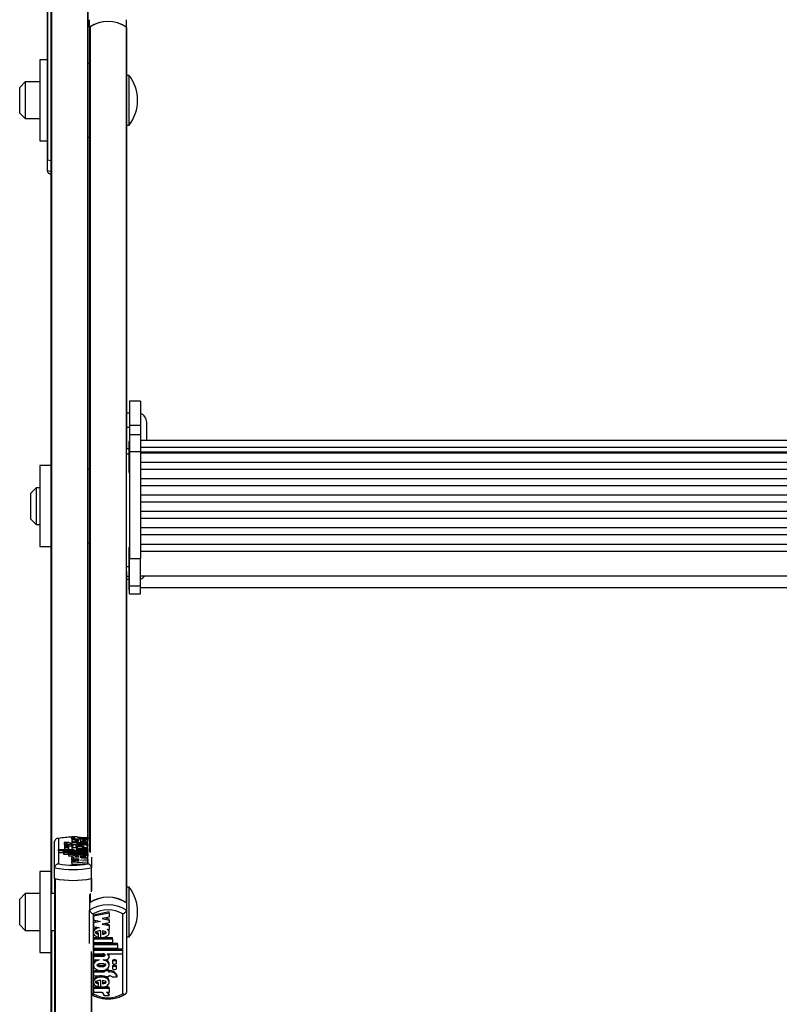
# Model space of a CAD drawing. Units: millimetres. Extents: x 5 to 415, y 4 to 290.
# Drawn here: x 37 to 51, y 85 to 103 of the extents above; entities that cross this region are included whole.
import ezdxf

# ---------------------------------------------------------------- set-up
doc = ezdxf.new("R2010")
doc.units = ezdxf.units.MM

msp = doc.modelspace()

# ---------------------------------------------------------------- linework, layer by layer
at = {"color": 7, "linetype": 'Continuous', "lineweight": 25}
for p, q in [((37.90185, 105.4191), (37.90185, 87.51483)), ((37.83519, 104.08087), (37.83519, 100.39568)), ((38.56852, 104.06576), (38.56852, 88.1128)), ((38.60185, 102.79678), (38.60185, 102.93034)), ((39.26852, 102.79678), (39.26852, 102.93034)), ((38.60185, 102.79678), (38.60185, 102.79026)), ((38.60185, 102.79026), (38.60185, 87.87315)), ((39.26195, 102.80129), (39.26195, 86.95256)), ((39.26852, 102.79026), (39.26852, 102.79678)), ((39.26852, 102.79026), (39.26852, 95.15204)), ((37.83519, 102.20608), (37.70185, 102.20608)), ((37.70185, 102.20608), (37.70185, 100.73941)), ((38.60185, 102.13941), (38.56852, 102.13941)), ((37.43519, 101.80608), (37.33519, 101.70608)), ((37.70185, 101.80608), (37.43519, 101.80608)), ((37.43519, 101.80608), (37.43519, 101.13941)), ((39.31519, 101.92274), (39.26852, 101.92274)), ((39.31519, 101.90675), (39.31519, 101.92274)), ((39.31519, 101.02274), (39.31519, 101.90675)), ((37.33519, 101.23941), (37.33519, 101.70608)), ((37.33519, 101.23941), (37.43519, 101.13941)), ((37.43519, 101.13941), (37.70185, 101.13941)), ((39.26852, 101.02274), (39.31519, 101.02274)), ((37.70185, 100.73941), (37.83519, 100.73941)), ((38.56852, 100.80608), (38.60185, 100.80608)), ((37.83519, 100.39568), (37.83519, 100.39361)), ((37.83519, 100.39361), (37.90185, 100.38117)), ((37.83519, 100.39361), (37.83519, 100.1993)), ((37.84176, 100.39217), (37.90185, 100.38117)), ((39.52185, 96.02732), (39.32185, 96.02732)), ((39.32185, 96.02732), (39.32185, 95.58962)), ((39.52185, 96.02732), (39.52185, 95.58962)), ((39.32185, 95.81178), (39.26852, 95.81178)), ((39.26852, 95.55293), (39.32185, 95.55293)), ((39.32185, 95.58962), (39.52185, 95.58962)), ((39.32185, 95.58962), (39.32185, 95.41463)), ((39.52185, 95.58962), (39.52185, 95.41463)), ((39.63519, 95.31484), (39.63519, 95.64511)), ((39.52185, 95.41463), (39.32185, 95.41463)), ((39.32185, 95.41454), (39.32185, 95.11611)), ((39.52185, 95.41454), (39.52185, 95.11611)), ((39.30852, 95.16093), (39.26852, 95.16093)), ((39.32185, 95.29357), (39.30852, 95.29357)), ((39.30852, 95.29357), (39.30852, 95.19923)), ((39.30852, 95.19923), (39.30852, 94.73357)), ((62.65519, 95.31484), (39.52185, 95.31484)), ((39.52185, 95.19474), (62.65519, 95.19474)), ((39.26852, 95.07578), (39.26852, 95.15204)), ((39.26852, 93.03411), (39.26852, 95.07578)), ((39.32185, 95.11611), (39.52185, 95.11611)), ((39.32185, 95.11611), (39.32185, 93.18102)), ((39.52185, 95.11611), (39.52185, 93.18102)), ((39.52185, 95.10966), (62.65519, 95.10966)), ((62.65519, 95.08717), (39.52185, 95.08717)), ((37.90185, 94.86045), (37.70185, 94.86045)), ((37.70185, 94.86045), (37.70185, 93.39379)), ((39.52185, 94.92137), (62.65519, 94.92137)), ((38.60185, 94.79379), (38.56852, 94.79379)), ((39.30852, 94.73357), (39.32185, 94.73357)), ((62.65519, 94.79112), (39.52185, 94.79112)), ((39.52185, 94.62532), (62.65519, 94.62532)), ((37.63519, 94.46045), (37.53519, 94.36045)), ((37.70185, 94.46045), (37.63519, 94.46045)), ((37.63519, 94.46045), (37.63519, 93.79379)), ((62.65519, 94.49508), (39.52185, 94.49508)), ((37.53519, 93.89379), (37.53519, 94.36045)), ((39.52185, 94.32928), (62.65519, 94.32928)), ((62.65519, 94.19903), (39.52185, 94.19903)), ((39.52185, 94.03323), (62.65519, 94.03323)), ((37.53519, 93.89379), (37.63519, 93.79379)), ((37.63519, 93.79379), (37.70185, 93.79379)), ((62.65519, 93.90299), (39.52185, 93.90299)), ((39.52185, 93.73719), (62.65519, 93.73719)), ((62.65519, 93.60694), (39.52185, 93.60694)), ((37.70185, 93.39379), (37.90185, 93.39379)), ((38.56852, 93.46045), (38.60185, 93.46045)), ((39.32185, 93.37816), (39.30852, 93.37816)), ((39.30852, 93.37816), (39.30852, 93.28382)), ((39.52185, 93.44114), (62.65519, 93.44114)), ((39.30852, 93.28382), (39.30852, 92.81816)), ((39.52185, 93.31054), (62.65519, 93.31054)), ((39.26852, 92.94891), (39.26852, 93.03411)), ((39.32185, 92.68231), (39.32185, 93.18102)), ((39.32185, 93.18102), (39.52185, 93.18102)), ((39.52185, 92.68231), (39.52185, 93.18102)), ((39.26852, 92.94891), (39.26852, 86.94804)), ((39.52185, 92.86483), (62.65519, 92.86483)), ((39.26852, 92.8062), (39.32185, 92.8062)), ((39.30852, 92.81816), (39.32185, 92.81816)), ((39.30852, 92.80295), (39.30852, 92.60933)), ((39.32185, 92.68231), (39.52185, 92.68231)), ((39.32185, 92.54033), (39.32185, 92.68231)), ((39.52185, 92.54033), (39.52185, 92.68231)), ((39.30852, 92.60933), (39.32185, 92.60933)), ((39.32185, 92.54033), (39.52185, 92.54033)), ((39.32185, 92.54027), (39.52185, 92.54027)), ((39.52185, 92.656), (62.65519, 92.656)), ((37.96852, 87.5807), (37.96852, 88.05494)), ((38.03519, 88.11258), (38.03519, 87.6526)), ((38.22971, 88.04073), (38.13915, 88.04073)), ((38.13915, 88.04073), (38.13915, 88.00835)), ((38.29341, 88.03434), (38.27541, 88.03434)), ((38.28118, 88.14917), (38.37117, 88.14917)), ((38.28118, 88.14917), (38.28118, 88.11679)), ((38.28118, 88.11679), (38.28141, 88.11509)), ((38.28141, 88.1298), (38.3322, 88.1298)), ((38.28141, 88.1071), (38.28141, 88.1298)), ((38.28141, 88.1071), (38.28141, 88.07472)), ((38.28141, 88.1071), (38.5672, 88.1071)), ((38.28141, 88.07533), (38.28141, 88.03485)), ((38.29341, 88.03434), (38.29341, 88.04073)), ((38.29341, 88.04073), (38.36541, 88.04073)), ((38.36541, 88.03434), (38.36541, 88.04073)), ((38.5672, 88.03434), (38.36541, 88.03434)), ((38.43844, 88.1298), (38.3986, 88.13253)), ((38.4024, 88.0618), (38.4024, 88.08076)), ((38.41135, 88.1298), (38.5672, 88.1298)), ((38.43116, 88.10037), (38.43116, 88.06132)), ((38.47533, 88.09844), (38.47533, 88.08024)), ((38.47533, 88.08024), (38.47533, 88.06292)), ((38.5672, 88.1071), (38.5672, 88.1298)), ((38.5672, 88.1071), (38.5672, 88.07472)), ((38.5672, 88.03485), (38.5672, 88.07533)), ((38.5672, 88.0116), (38.5672, 88.03434)), ((38.56852, 87.6526), (38.56852, 88.11258)), ((38.03981, 87.88656), (38.03981, 87.90787)), ((38.31998, 87.90787), (38.03981, 87.90787)), ((38.5672, 87.88656), (38.03981, 87.88656)), ((38.03981, 87.88656), (38.03981, 87.85417)), ((38.1292, 87.85417), (38.03981, 87.85417)), ((38.5672, 87.87519), (38.1292, 87.87519)), ((38.1292, 87.85388), (38.1292, 87.87519)), ((38.5672, 87.85388), (38.1292, 87.85388)), ((38.1292, 87.85388), (38.1292, 87.82149)), ((38.14641, 87.98887), (38.14641, 87.95761)), ((38.14641, 87.95761), (38.14641, 87.92522)), ((38.22441, 87.95761), (38.22441, 87.98887)), ((38.22441, 87.92522), (38.22441, 87.95761)), ((38.29341, 88.0116), (38.27541, 88.0116)), ((38.27541, 88.0116), (38.27541, 87.97922)), ((38.2814, 87.92563), (38.2814, 87.90787)), ((38.28141, 87.97729), (38.28141, 87.9368)), ((38.28358, 87.94088), (38.28512, 87.93438)), ((38.29341, 88.00521), (38.29341, 88.0116)), ((38.29341, 88.00521), (38.36541, 88.00521)), ((38.29341, 88.00521), (38.29341, 87.97282)), ((38.31998, 87.90787), (38.31998, 87.91011)), ((38.38755, 87.9434), (38.35641, 87.9434)), ((38.5672, 88.0116), (38.36541, 88.0116)), ((38.36541, 88.00521), (38.36541, 88.0116)), ((38.5672, 87.90787), (38.4003, 87.90787)), ((38.5672, 87.92208), (38.40119, 87.92208)), ((38.5672, 87.9434), (38.46105, 87.9434)), ((38.5672, 87.97922), (38.563, 87.97922)), ((38.5672, 88.0116), (38.5672, 87.97922)), ((38.5672, 87.9434), (38.5672, 87.97729)), ((38.5672, 87.92208), (38.5672, 87.9434)), ((38.5672, 87.92208), (38.5672, 87.90787)), ((38.5672, 87.88656), (38.5672, 87.90787)), ((38.5672, 87.88656), (38.5672, 87.87519)), ((38.5672, 87.85388), (38.5672, 87.87519)), ((38.5672, 87.85388), (38.5672, 87.84251)), ((38.2192, 87.82149), (38.1292, 87.82149)), ((38.5672, 87.84251), (38.2192, 87.84251)), ((38.2192, 87.8212), (38.2192, 87.84251)), ((38.2192, 87.8212), (38.2192, 87.78881)), ((38.5672, 87.8212), (38.2192, 87.8212)), ((38.28292, 87.78881), (38.2192, 87.78881)), ((38.28141, 87.78972), (38.28141, 87.7686)), ((38.28141, 87.74537), (38.28141, 87.7686)), ((38.31859, 87.76625), (38.28141, 87.7686)), ((38.41145, 87.73717), (38.28141, 87.74537)), ((38.28141, 87.74537), (38.28141, 87.72897)), ((38.28141, 87.72897), (38.41145, 87.73717)), ((38.28141, 87.71339), (38.28141, 87.72897)), ((38.41145, 87.7052), (38.28141, 87.71339)), ((38.28141, 87.71339), (38.28141, 87.697)), ((38.28141, 87.697), (38.41145, 87.7052)), ((38.28141, 87.67365), (38.28141, 87.697)), ((38.28141, 87.67365), (38.5672, 87.69167)), ((38.28141, 87.67365), (38.28141, 87.64127)), ((38.4024, 87.77621), (38.4024, 87.79514)), ((38.43116, 87.81451), (38.43116, 87.77573)), ((38.47533, 87.78881), (38.43116, 87.78881)), ((38.43716, 87.72113), (38.5672, 87.72932)), ((38.5672, 87.71293), (38.43716, 87.72113)), ((38.5672, 87.75058), (38.45637, 87.75757)), ((38.47533, 87.81259), (38.47533, 87.79459)), ((38.47533, 87.79459), (38.47533, 87.77733)), ((38.5672, 87.8212), (38.5672, 87.84251)), ((38.5672, 87.8212), (38.5672, 87.78881)), ((38.5672, 87.75058), (38.5672, 87.78972)), ((38.5672, 87.72932), (38.5672, 87.75058)), ((38.5672, 87.72932), (38.5672, 87.71293)), ((38.5672, 87.69167), (38.5672, 87.71293)), ((38.5672, 87.69167), (38.5672, 87.65928)), ((38.63519, 87.77282), (38.63519, 87.5807)), ((37.90185, 87.51483), (37.70185, 87.51483)), ((37.70185, 87.51483), (37.70185, 86.04817)), ((37.90185, 87.51483), (37.90185, 86.04817)), ((37.96852, 87.38639), (37.96852, 87.5807)), ((38.28141, 87.64127), (38.5672, 87.65928)), ((38.63519, 87.38639), (38.63519, 87.5807)), ((37.96852, 87.38639), (37.96852, 69.48213)), ((38.63519, 87.38639), (38.63519, 87.16478)), ((39.31519, 87.2315), (39.26852, 87.2315)), ((39.31519, 86.61225), (39.31519, 87.2315)), ((37.43519, 87.11483), (37.33519, 87.01483)), ((37.33519, 86.54817), (37.33519, 87.01483)), ((37.70185, 87.11483), (37.43519, 87.11483)), ((37.43519, 87.11483), (37.43519, 86.44817)), ((37.96852, 87.11483), (37.90185, 87.11483)), ((38.60185, 87.09527), (38.60185, 86.94804)), ((38.60185, 86.94804), (38.60185, 86.81449)), ((38.60185, 86.21064), (38.60185, 86.81449)), ((38.95563, 86.78318), (38.66984, 86.72656)), ((38.95563, 86.76092), (38.95563, 86.78318)), ((39.26852, 86.94804), (39.26852, 86.81449)), ((39.26852, 86.81449), (39.26852, 85.32391)), ((38.66852, 86.74756), (38.66852, 85.3018)), ((38.95563, 86.76092), (38.66984, 86.7043)), ((38.66984, 86.7043), (38.66984, 86.72656)), ((38.66984, 86.7043), (38.66984, 86.63747)), ((38.66984, 86.63747), (38.79988, 86.61171)), ((38.74371, 86.62284), (38.66984, 86.60821)), ((38.79988, 86.61171), (38.66984, 86.58595)), ((38.66984, 86.58595), (38.66984, 86.60821)), ((38.95563, 86.68754), (38.82559, 86.66178)), ((38.82559, 86.66178), (38.95563, 86.63601)), ((38.88177, 86.67291), (38.95563, 86.65827)), ((38.95563, 86.76092), (38.95563, 86.68754)), ((38.95563, 86.63601), (38.95563, 86.65827)), ((38.95563, 86.63601), (38.95563, 86.58705)), ((39.20185, 85.3018), (39.20185, 86.74756)), ((39.31519, 86.3315), (39.31519, 86.61225)), ((37.33519, 86.54817), (37.43519, 86.44817)), ((37.43519, 86.44817), (37.70185, 86.44817)), ((37.90185, 86.44817), (37.96852, 86.44817)), ((38.66984, 86.58595), (38.66984, 86.51912)), ((38.66984, 86.51912), (38.78067, 86.49716)), ((38.66984, 86.43387), (38.66984, 86.40605)), ((38.80588, 86.3182), (38.80588, 86.44009)), ((38.95563, 86.58705), (38.82559, 86.56129)), ((38.82559, 86.56129), (38.95563, 86.53552)), ((38.83464, 86.43857), (38.83464, 86.37909)), ((38.88177, 86.57242), (38.95563, 86.55778)), ((38.91845, 86.46987), (38.95563, 86.4625)), ((38.95563, 86.53552), (38.95563, 86.55778)), ((38.95563, 86.53552), (38.95563, 86.4625)), ((38.95563, 86.40605), (38.95563, 86.43387)), ((38.66984, 86.31944), (38.80588, 86.31944)), ((38.66984, 86.29718), (38.66984, 86.31944)), ((38.66984, 86.29718), (39.01784, 86.29718)), ((38.66984, 86.29718), (38.66984, 86.23019)), ((38.76171, 86.38081), (38.76171, 86.40307)), ((38.76171, 86.32422), (38.76171, 86.38081)), ((38.82458, 86.31944), (39.01784, 86.31944)), ((39.01784, 86.29718), (39.01784, 86.31944)), ((39.01784, 86.29718), (39.01784, 86.23019)), ((39.26852, 86.3315), (39.31519, 86.3315)), ((38.66984, 86.23019), (39.01784, 86.23019)), ((38.66984, 86.21672), (39.10784, 86.21672)), ((38.66984, 86.19446), (38.66984, 86.21672)), ((38.66984, 86.19446), (39.10784, 86.19446)), ((38.66984, 86.19446), (38.66984, 86.12746)), ((38.66984, 86.12746), (39.10784, 86.12746)), ((38.66984, 86.11399), (39.19723, 86.11399)), ((38.66984, 86.09174), (38.66984, 86.11399)), ((38.66984, 86.09174), (38.66984, 86.02475)), ((38.66984, 86.09174), (39.19723, 86.09174)), ((39.10784, 86.19446), (39.10784, 86.21672)), ((39.10784, 86.19446), (39.10784, 86.12746)), ((39.19723, 86.09174), (39.19723, 86.11399)), ((39.19723, 86.09174), (39.19723, 86.02475)), ((37.70185, 86.04817), (37.90185, 86.04817)), ((37.90185, 86.04817), (37.90185, 82.36298)), ((38.63519, 86.03306), (38.63519, 70.07988)), ((38.66984, 86.02475), (38.83674, 86.02475)), ((38.66984, 86.00234), (38.83585, 86.00234)), ((38.66984, 85.98008), (38.66984, 86.00234)), ((38.66984, 85.98008), (38.66984, 85.91309)), ((38.66984, 85.98008), (38.83585, 85.98008)), ((38.66984, 85.91309), (38.77599, 85.91309)), ((38.83585, 85.98008), (38.83585, 86.00234)), ((38.84949, 85.91309), (38.88063, 85.91309)), ((38.91706, 86.02475), (39.19723, 86.02475)), ((38.91706, 86.02475), (38.91706, 86.01773)), ((38.95564, 85.96892), (38.95564, 85.99118)), ((39.01263, 85.89069), (39.01263, 85.86843)), ((39.09063, 85.86843), (39.09063, 85.89069)), ((38.66984, 85.84434), (38.66984, 85.81652)), ((38.66984, 85.72098), (38.87163, 85.72098)), ((38.66984, 85.69872), (38.66984, 85.72098)), ((38.87163, 85.71881), (38.87163, 85.73197)), ((38.87163, 85.71881), (38.87163, 85.69872)), ((38.94363, 85.71881), (38.87163, 85.71881)), ((38.94363, 85.74107), (38.89403, 85.74107)), ((38.94363, 85.71881), (38.94363, 85.74107)), ((38.94363, 85.72098), (38.96163, 85.72098)), ((38.94363, 85.71881), (38.94363, 85.69872)), ((38.95563, 85.81652), (38.95563, 85.84434)), ((38.96163, 85.69872), (38.96163, 85.72098)), ((39.01263, 85.79243), (39.01263, 85.77017)), ((39.09063, 85.77017), (39.09063, 85.79243)), ((38.66984, 85.69872), (38.66984, 85.62726)), ((38.66984, 85.69872), (38.87163, 85.69872)), ((38.66984, 85.62726), (38.87163, 85.62726)), ((38.66984, 85.53618), (38.66984, 85.50836)), ((38.80588, 85.41969), (38.80588, 85.54246)), ((38.83464, 85.54093), (38.83464, 85.48134)), ((38.87163, 85.62726), (38.87163, 85.60716)), ((38.94363, 85.60716), (38.87163, 85.60716)), ((38.94363, 85.69872), (38.96163, 85.69872)), ((38.94363, 85.62726), (38.96163, 85.62726)), ((38.94363, 85.62726), (38.94363, 85.60716)), ((38.95563, 85.50836), (38.95563, 85.53618)), ((39.00733, 85.60716), (39.09789, 85.60716)), ((39.09789, 85.60716), (39.09789, 85.62942)), ((38.80588, 85.42081), (38.66984, 85.42081)), ((38.66984, 85.39855), (38.66984, 85.42081)), ((38.95563, 85.39855), (38.66984, 85.39855)), ((38.66984, 85.39855), (38.66984, 85.32722)), ((38.76171, 85.48297), (38.76171, 85.50523)), ((38.76171, 85.42576), (38.76171, 85.48297)), ((38.95563, 85.42081), (38.81802, 85.42081)), ((38.95563, 85.39855), (38.95563, 85.42081)), ((38.95563, 85.39855), (38.95563, 85.32722)), ((38.82569, 85.32722), (38.66984, 85.32722)), ((38.95586, 85.26632), (38.86586, 85.26632)), ((38.95563, 85.32722), (38.90484, 85.32722)), ((38.95586, 85.26632), (38.95586, 85.28858))]:
    msp.add_line(p, q, dxfattribs=at)
at = {"color": 8, "linetype": 'Continuous', "lineweight": 25}
for p, q in [((37.90842, 105.41766), (37.90842, 87.11483)), ((37.84176, 104.48087), (37.84176, 100.39217)), ((38.56195, 104.09802), (38.56195, 88.1298)), ((38.60842, 102.80129), (38.60842, 87.8596)), ((37.83519, 100.1993), (37.90185, 100.18686)), ((39.26852, 95.07578), (39.30852, 95.07578)), ((39.26852, 93.03411), (39.30852, 93.03411)), ((39.26852, 92.85967), (39.30852, 92.85967)), ((38.40119, 87.92208), (38.40119, 87.90787)), ((37.97509, 87.38496), (37.97509, 69.08213)), ((38.62861, 87.38496), (38.62861, 87.14778)), ((38.60842, 87.11558), (38.60842, 86.95256)), ((37.90842, 86.44817), (37.90842, 82.35947)), ((38.62861, 86.06531), (38.62861, 70.09709))]:
    msp.add_line(p, q, dxfattribs=at)
at = {"color": 7, "linetype": 'Continuous', "lineweight": 25, "flags": 128}
for points in [[(37.83519, 100.39568), (37.83529, 100.39519), (37.83562, 100.3947), (37.83616, 100.39423), (37.8369, 100.39377), (37.83785, 100.39332), (37.83898, 100.39291), (37.84029, 100.39253), (37.84176, 100.39217)], [(38.28118, 88.14917), (38.28198, 88.14617), (38.28456, 88.14322), (38.28886, 88.14039), (38.29481, 88.13773), (38.30228, 88.13529), (38.31112, 88.13313), (38.32117, 88.13129), (38.3322, 88.1298)], [(38.37117, 88.14917), (38.37178, 88.14638), (38.37374, 88.14362), (38.37703, 88.14094), (38.38161, 88.13836), (38.38742, 88.13593), (38.39438, 88.13367), (38.40239, 88.13162), (38.41135, 88.1298)], [(38.22441, 87.98887), (38.22144, 87.9924), (38.21298, 87.9954), (38.20033, 87.9974), (38.18541, 87.9981), (38.17048, 87.9974), (38.15783, 87.9954), (38.14937, 87.9924), (38.14641, 87.98887), (38.14937, 87.98533), (38.15783, 87.98234), (38.17048, 87.98033), (38.18541, 87.97963), (38.20033, 87.98033), (38.21298, 87.98234), (38.22144, 87.98533), (38.22441, 87.98887)], [(38.22441, 87.95761), (38.22144, 87.96114), (38.21298, 87.96414), (38.20033, 87.96614), (38.18541, 87.96684), (38.17048, 87.96614), (38.15783, 87.96414), (38.14937, 87.96114), (38.14641, 87.95761), (38.14937, 87.95407), (38.15783, 87.95108), (38.17048, 87.94907), (38.18541, 87.94837), (38.20033, 87.94907), (38.21298, 87.95108), (38.22144, 87.95407), (38.22441, 87.95761)], [(38.35641, 87.9434), (38.33215, 87.94244), (38.3105, 87.93968), (38.29378, 87.93541), (38.2838, 87.93009), (38.28161, 87.92429), (38.28747, 87.91863), (38.30073, 87.91373), (38.31998, 87.91011)], [(38.88063, 85.91309), (38.90489, 85.91609), (38.92654, 85.92477), (38.94326, 85.93819), (38.95324, 85.95492), (38.95542, 85.97315), (38.94957, 85.99093), (38.9363, 86.00634), (38.91706, 86.01773)], [(39.09063, 85.89069), (39.08766, 85.9018), (39.07921, 85.91122), (39.06656, 85.91751), (39.05163, 85.91972), (39.03671, 85.91751), (39.02406, 85.91122), (39.0156, 85.9018), (39.01263, 85.89069)], [(39.01263, 85.86843), (39.0156, 85.85732), (39.02406, 85.8479), (39.03671, 85.84161), (39.05163, 85.8394), (39.06656, 85.84161), (39.07921, 85.8479), (39.08766, 85.85732), (39.09063, 85.86843), (39.08766, 85.87954), (39.07921, 85.88896), (39.06656, 85.89525), (39.05163, 85.89746), (39.03671, 85.89525), (39.02406, 85.88896), (39.0156, 85.87954), (39.01263, 85.86843)], [(39.09063, 85.79243), (39.08766, 85.80354), (39.07921, 85.81296), (39.06656, 85.81925), (39.05163, 85.82146), (39.03671, 85.81925), (39.02406, 85.81296), (39.0156, 85.80354), (39.01263, 85.79243)], [(39.01263, 85.77017), (39.0156, 85.75906), (39.02406, 85.74965), (39.03671, 85.74335), (39.05163, 85.74114), (39.06656, 85.74335), (39.07921, 85.74965), (39.08766, 85.75906), (39.09063, 85.77017), (39.08766, 85.78128), (39.07921, 85.7907), (39.06656, 85.79699), (39.05163, 85.7992), (39.03671, 85.79699), (39.02406, 85.7907), (39.0156, 85.78128), (39.01263, 85.77017)]]:
    msp.add_lwpolyline(points, dxfattribs=at)
at = {"color": 7, "linetype": 'Continuous', "lineweight": 25}
for centre, radius, start, end in [((38.93519, 102.28768), 0.60852, 56.785198, 123.214802), ((38.93519, 102.28554), 0.61055, 57.643311, 122.356689), ((38.61543, 102.78965), 0.01359, 121.025247, 177.414515), ((39.25494, 102.78965), 0.01359, 2.585485, 58.974753), ((38.73615, 101.47274), 0.73333, 322.147097, 37.852903), ((39.46852, 95.64511), 0.16667, 0, 71.337079), ((39.46852, 92.96436), 0.16667, 288.662921, 323.332558), ((38.28756, 86.70939), 1.42571, 90.256449, 100.195888), ((38.24747, 88.21417), 0.20449, 238.014058, 277.850869), ((38.27052, 88.16591), 0.13166, 251.942751, 272.125534), ((38.16832, 88.0296), 0.03609, 216.077336, 252.105845), ((38.18541, 87.98777), 0.07371, 238.054779, 301.945221), ((38.27427, 88.5132), 0.53398, 264.64134, 270.121408), ((38.30185, 89.29573), 1.74712, 259.001097, 280.998903), ((38.30185, 89.18043), 1.55092, 260.099323, 279.900677), ((38.30185, 89.10142), 1.74712, 259.001097, 280.998903), ((38.30185, 89.11567), 1.76129, 259.308296, 280.691704), ((38.73615, 86.7815), 0.73333, 322.147097, 37.852903), ((38.93519, 86.43894), 0.60852, 56.785198, 123.214802), ((38.93519, 86.4368), 0.61055, 57.643311, 122.356689), ((38.93519, 86.30539), 0.60852, 56.785198, 123.214802), ((38.93519, 86.28793), 0.53138, 59.878336, 120.121664), ((38.90891, 85.99037), 0.04674, 0.997231, 47.366608), ((38.97483, 85.59345), 0.1282, 16.293131, 95.907873), ((38.97483, 85.57119), 0.1282, 16.293131, 95.907873), ((38.96394, 85.57051), 0.0568, 40.190006, 92.327918), ((38.93519, 85.76142), 0.53138, 239.878336, 300.121664), ((38.79439, 85.26287), 0.07156, 2.76312, 64.058702), ((38.88753, 85.2609), 0.06854, 4.542036, 75.380587), ((38.89897, 85.28766), 0.05691, 0.931341, 44.045685)]:
    msp.add_arc(centre, radius, start, end, dxfattribs=at)
for points, knots in [([(37.83519, 100.1993), (37.83584, 100.19253), (37.83714, 100.179), (37.84721, 100.16173), (37.8622, 100.14865), (37.88102, 100.14148), (37.89493, 100.1409), (37.90171, 100.14164), (37.90185, 100.14166)], [0, 0, 0, 0, 0.19185514, 0.38348285, 0.58133681, 0.79466637, 0.99561862, 1, 1, 1, 1]), ([(38.03519, 88.11258), (38.03504, 88.1126), (38.02827, 88.11334), (38.01436, 88.11276), (37.99553, 88.10559), (37.98054, 88.09251), (37.97048, 88.07524), (37.96917, 88.06171), (37.96852, 88.05494)], [0, 0, 0, 0, 0.00438138, 0.20533363, 0.41866319, 0.61651715, 0.80814486, 1, 1, 1, 1]), ([(38.43116, 88.10037), (38.41336, 88.10014), (38.37829, 88.09968), (38.33117, 88.09422), (38.2966, 88.08576), (38.27919, 88.07513), (38.28271, 88.06389), (38.30587, 88.05379), (38.34525, 88.04625), (38.39479, 88.04212), (38.4483, 88.04189), (38.49853, 88.04566), (38.53933, 88.05286), (38.5643, 88.06276), (38.5701, 88.07397), (38.55461, 88.08467), (38.52196, 88.09368), (38.49119, 88.09682), (38.47533, 88.09844)], [0, 0, 0, 0, 0.06744995, 0.13296908, 0.19468393, 0.25338037, 0.31101957, 0.37053394, 0.43348133, 0.49990599, 0.56747322, 0.63413497, 0.69749913, 0.75731132, 0.81502865, 0.87349335, 0.93483042, 1, 1, 1, 1]), ([(38.4024, 88.08076), (38.38628, 88.08008), (38.36403, 88.07913), (38.34332, 88.07549), (38.33735, 88.07314), (38.33564, 88.07127), (38.33735, 88.06941), (38.34332, 88.06706), (38.36403, 88.06342), (38.38629, 88.06248), (38.4024, 88.0618)], [0, 0, 0, 0, 0.29250446, 0.40388021, 0.45364472, 0.50007894, 0.54650417, 0.59625237, 0.70758828, 1, 1, 1, 1]), ([(38.43116, 88.06132), (38.4529, 88.06163), (38.48301, 88.06207), (38.51412, 88.06551), (38.52464, 88.06812), (38.52849, 88.07007), (38.52886, 88.07184), (38.52641, 88.07385), (38.51758, 88.07649), (38.49925, 88.07884), (38.48383, 88.07974), (38.47533, 88.08024)], [0, 0, 0, 0, 0.35267237, 0.48838409, 0.54622161, 0.59890351, 0.63232698, 0.6664975, 0.74088463, 0.85716412, 1, 1, 1, 1]), ([(38.60185, 88.10668), (38.59756, 88.10865), (38.58732, 88.11336), (38.57544, 88.11334), (38.56866, 88.1126), (38.56852, 88.11258)], [0, 0, 0, 0, 0.41458149, 0.98750844, 1, 1, 1, 1]), ([(38.46105, 87.9434), (38.47714, 87.94472), (38.50877, 87.94731), (38.54517, 87.95559), (38.56629, 87.96595), (38.5691, 87.97738), (38.5527, 87.98819), (38.52019, 87.99708), (38.4753, 88.00275), (38.4243, 88.00485), (38.3733, 88.00275), (38.32841, 87.99708), (38.2959, 87.98819), (38.2795, 87.97738), (38.28231, 87.96595), (38.30344, 87.95559), (38.33983, 87.94731), (38.37146, 87.94472), (38.38755, 87.9434)], [0, 0, 0, 0, 0.06481412, 0.12741987, 0.1881607, 0.24781267, 0.30814648, 0.37015103, 0.43443872, 0.5, 0.56556128, 0.62984897, 0.69185352, 0.75218733, 0.8118393, 0.87258013, 0.93518588, 1, 1, 1, 1]), ([(38.35041, 87.97324), (38.35076, 87.97251), (38.35148, 87.97102), (38.35854, 87.96816), (38.37364, 87.9652), (38.39755, 87.96324), (38.4243, 87.9626), (38.45107, 87.96324), (38.47492, 87.9652), (38.49017, 87.96816), (38.49695, 87.97102), (38.4988, 87.97324), (38.49695, 87.97546), (38.49017, 87.97831), (38.47492, 87.98127), (38.45107, 87.98324), (38.4243, 87.98388), (38.39755, 87.98324), (38.37364, 87.98127), (38.35854, 87.97831), (38.35148, 87.97546), (38.35076, 87.97396), (38.35041, 87.97324)], [0, 0, 0, 0, 0.0243519, 0.05042335, 0.10938111, 0.17693615, 0.25, 0.32306385, 0.39061889, 0.44957665, 0.4756481, 0.5, 0.5243519, 0.55042335, 0.60938111, 0.67693615, 0.75, 0.82306385, 0.89061889, 0.94957665, 0.9756481, 1, 1, 1, 1]), ([(38.40119, 87.92208), (38.39577, 87.922), (38.38505, 87.92183), (38.37174, 87.92059), (38.3626, 87.91885), (38.35728, 87.91705), (38.35526, 87.91518), (38.3564, 87.91348), (38.36038, 87.91153), (38.36961, 87.90949), (38.38424, 87.90813), (38.3949, 87.90796), (38.4003, 87.90787)], [0, 0, 0, 0, 0.13707678, 0.27081088, 0.35387003, 0.43053369, 0.50162361, 0.5546151, 0.61011742, 0.73075098, 0.86357114, 1, 1, 1, 1]), ([(38.43116, 87.81451), (38.41706, 87.81439), (38.38911, 87.81416), (38.35002, 87.81074), (38.31697, 87.8054), (38.29345, 87.79819), (38.28082, 87.78991), (38.28111, 87.78123), (38.29358, 87.77287), (38.31014, 87.76849), (38.31859, 87.76625)], [0, 0, 0, 0, 0.137349515, 0.272350416, 0.401679541, 0.524560044, 0.642693808, 0.758743406, 0.876974067, 1, 1, 1, 1]), ([(38.4024, 87.79514), (38.38629, 87.79446), (38.36404, 87.79352), (38.34332, 87.78989), (38.33735, 87.78754), (38.33564, 87.78567), (38.33735, 87.78381), (38.34332, 87.78146), (38.36404, 87.77783), (38.38629, 87.77689), (38.4024, 87.77621)], [0, 0, 0, 0, 0.29250359, 0.40384883, 0.45359037, 0.5, 0.54640963, 0.59615117, 0.70749641, 1, 1, 1, 1]), ([(38.43116, 87.77573), (38.45279, 87.77604), (38.48274, 87.77648), (38.51369, 87.7799), (38.52417, 87.7825), (38.52801, 87.78443), (38.52842, 87.7862), (38.52601, 87.78819), (38.51727, 87.79083), (38.49908, 87.79318), (38.48377, 87.79409), (38.47533, 87.79459)], [0, 0, 0, 0, 0.3527636, 0.48852009, 0.54640087, 0.59913408, 0.63258225, 0.6667584, 0.74113187, 0.85730659, 1, 1, 1, 1]), ([(38.45637, 87.75757), (38.47082, 87.75853), (38.49905, 87.76042), (38.53431, 87.7665), (38.5584, 87.77446), (38.56938, 87.78361), (38.5649, 87.79303), (38.54625, 87.80158), (38.51557, 87.80865), (38.48899, 87.81126), (38.47533, 87.81259)], [0, 0, 0, 0, 0.13533358, 0.26452119, 0.38686998, 0.50444737, 0.62090665, 0.74090314, 0.86692376, 1, 1, 1, 1]), ([(38.03519, 87.6526), (38.03504, 87.65259), (38.02827, 87.65181), (38.01436, 87.64817), (37.99553, 87.63696), (37.98054, 87.62074), (37.97048, 87.6014), (37.96917, 87.5876), (37.96852, 87.5807)], [0, 0, 0, 0, 0.00438138, 0.20533363, 0.41866319, 0.61651715, 0.80814486, 1, 1, 1, 1]), ([(38.63519, 87.5807), (38.63453, 87.5876), (38.63323, 87.6014), (38.62316, 87.62074), (38.60817, 87.63696), (38.58935, 87.64817), (38.57544, 87.65181), (38.56866, 87.65259), (38.56852, 87.6526)], [0, 0, 0, 0, 0.191855145, 0.383482853, 0.581336811, 0.794666374, 0.995618625, 1, 1, 1, 1]), ([(38.60185, 86.81449), (38.60251, 86.80958), (38.60381, 86.79977), (38.61387, 86.78393), (38.62887, 86.76892), (38.64769, 86.75627), (38.6616, 86.75), (38.66837, 86.74761), (38.66852, 86.74756)], [0, 0, 0, 0, 0.19185514, 0.38348285, 0.58133681, 0.79466637, 0.99561862, 1, 1, 1, 1]), ([(39.20185, 86.74756), (39.202, 86.74761), (39.20877, 86.75), (39.22268, 86.75627), (39.24151, 86.76892), (39.2565, 86.78393), (39.26656, 86.79977), (39.26787, 86.80958), (39.26852, 86.81449)], [0, 0, 0, 0, 0.00438138, 0.20533363, 0.41866319, 0.61651715, 0.80814486, 1, 1, 1, 1]), ([(38.78067, 86.49716), (38.76622, 86.49413), (38.73799, 86.4882), (38.70273, 86.4691), (38.67864, 86.44409), (38.66766, 86.4153), (38.67214, 86.38571), (38.69079, 86.35883), (38.72147, 86.33661), (38.74805, 86.32842), (38.76171, 86.32422)], [0, 0, 0, 0, 0.13533358, 0.26452119, 0.38686998, 0.50444737, 0.62090665, 0.74090314, 0.86692376, 1, 1, 1, 1]), ([(38.73445, 86.50632), (38.72363, 86.50128), (38.70122, 86.49086), (38.67954, 86.46625), (38.66854, 86.44487), (38.6707, 86.43323), (38.67108, 86.43119)], [0, 0, 0, 0, 0.301557099, 0.62411234, 0.934088492, 1, 1, 1, 1]), ([(38.80588, 86.44009), (38.78425, 86.4391), (38.7543, 86.43772), (38.72335, 86.42698), (38.71287, 86.4188), (38.70902, 86.41273), (38.70862, 86.40719), (38.71103, 86.40091), (38.71977, 86.39263), (38.73795, 86.38523), (38.75327, 86.38238), (38.76171, 86.38081)], [0, 0, 0, 0, 0.3527636, 0.48852009, 0.54640087, 0.59913408, 0.63258225, 0.6667584, 0.74113187, 0.85730659, 1, 1, 1, 1]), ([(38.70907, 86.43108), (38.70901, 86.43056), (38.70877, 86.42848), (38.71122, 86.42316), (38.71966, 86.41489), (38.73799, 86.40749), (38.75328, 86.40464), (38.76171, 86.40307)], [0, 0, 0, 0, 0.03052081, 0.12069901, 0.316943, 0.623485, 1, 1, 1, 1]), ([(38.80588, 86.3182), (38.81998, 86.31857), (38.84793, 86.31929), (38.88702, 86.33005), (38.92007, 86.34684), (38.94359, 86.36949), (38.95621, 86.39551), (38.95593, 86.42279), (38.94346, 86.44907), (38.92689, 86.46284), (38.91845, 86.46987)], [0, 0, 0, 0, 0.13734951, 0.27235042, 0.40167954, 0.52456004, 0.64269381, 0.75874341, 0.87697407, 1, 1, 1, 1]), ([(38.83464, 86.37909), (38.85075, 86.38122), (38.87299, 86.38417), (38.89372, 86.39559), (38.89968, 86.40297), (38.9014, 86.40883), (38.89968, 86.41469), (38.89372, 86.42207), (38.87299, 86.43349), (38.85075, 86.43644), (38.83464, 86.43857)], [0, 0, 0, 0, 0.29250359, 0.40384883, 0.45359037, 0.5, 0.54640963, 0.59615117, 0.70749641, 1, 1, 1, 1]), ([(38.95406, 86.43108), (38.95442, 86.43566), (38.95537, 86.44745), (38.94845, 86.45819), (38.94422, 86.46476)], [0, 0, 0, 0, 0.38849446, 1, 1, 1, 1]), ([(38.83464, 86.40135), (38.85117, 86.40322), (38.87382, 86.40578), (38.89037, 86.41694), (38.89484, 86.41996)], [0, 0, 0, 0, 0.72984973, 1, 1, 1, 1]), ([(38.77599, 85.91309), (38.7599, 85.90895), (38.72827, 85.9008), (38.69187, 85.87477), (38.67075, 85.8422), (38.66793, 85.80629), (38.68434, 85.7723), (38.71685, 85.74436), (38.76174, 85.72653), (38.81274, 85.71993), (38.86374, 85.72653), (38.90863, 85.74436), (38.94114, 85.7723), (38.95754, 85.80629), (38.95473, 85.8422), (38.9336, 85.87477), (38.89721, 85.9008), (38.86558, 85.90895), (38.84949, 85.91309)], [0, 0, 0, 0, 0.064814119, 0.127419873, 0.188160699, 0.247812668, 0.30814648, 0.370151032, 0.434438717, 0.5, 0.565561283, 0.629848968, 0.69185352, 0.752187332, 0.811839301, 0.872580127, 0.935185881, 1, 1, 1, 1]), ([(38.71902, 85.91309), (38.71019, 85.9076), (38.68919, 85.89455), (38.67185, 85.86817), (38.67197, 85.84891), (38.67202, 85.84147)], [0, 0, 0, 0, 0.308254146, 0.732860402, 1, 1, 1, 1]), ([(38.83585, 85.98008), (38.84127, 85.98035), (38.85199, 85.98089), (38.8653, 85.98478), (38.87444, 85.99024), (38.87975, 85.99589), (38.88177, 86.00179), (38.88064, 86.00711), (38.87666, 86.01325), (38.86743, 86.01966), (38.8528, 86.02395), (38.84214, 86.02448), (38.83674, 86.02475)], [0, 0, 0, 0, 0.13707678, 0.27081088, 0.35387003, 0.43053369, 0.50162361, 0.5546151, 0.61011742, 0.73075098, 0.86357114, 1, 1, 1, 1]), ([(38.83585, 86.00234), (38.8413, 86.0026), (38.85207, 86.0031), (38.86504, 86.00719), (38.87265, 86.01101), (38.87462, 86.01324), (38.87479, 86.01343)], [0, 0, 0, 0, 0.37927873, 0.74930856, 0.97912552, 1, 1, 1, 1]), ([(38.95346, 85.84147), (38.95352, 85.84891), (38.95366, 85.86819), (38.93511, 85.89589), (38.91238, 85.90985), (38.90188, 85.9163)], [0, 0, 0, 0, 0.25289538, 0.65486111, 1, 1, 1, 1]), ([(38.88663, 85.8193), (38.88628, 85.82157), (38.88556, 85.82628), (38.8785, 85.83526), (38.8634, 85.84455), (38.83949, 85.85073), (38.81274, 85.85275), (38.78597, 85.85073), (38.76212, 85.84455), (38.74687, 85.83526), (38.74009, 85.82628), (38.73824, 85.8193), (38.74009, 85.81232), (38.74687, 85.80334), (38.76212, 85.79405), (38.78597, 85.78787), (38.81274, 85.78585), (38.83949, 85.78787), (38.8634, 85.79405), (38.8785, 85.80334), (38.88556, 85.81232), (38.88628, 85.81703), (38.88663, 85.8193)], [0, 0, 0, 0, 0.0243519, 0.05042335, 0.10938111, 0.17693615, 0.25, 0.32306385, 0.39061889, 0.44957665, 0.4756481, 0.5, 0.5243519, 0.55042335, 0.60938111, 0.67693615, 0.75, 0.82306385, 0.89061889, 0.94957665, 0.9756481, 1, 1, 1, 1]), ([(38.88663, 85.84156), (38.88628, 85.83929), (38.88556, 85.83458), (38.8785, 85.8256), (38.8634, 85.81631), (38.83948, 85.81013), (38.81277, 85.80812), (38.78587, 85.81009), (38.76244, 85.81645), (38.74801, 85.82422), (38.74417, 85.82977), (38.74371, 85.83043)], [0, 0, 0, 0, 0.05322189, 0.11020191, 0.23905603, 0.38669983, 0.54638328, 0.70606674, 0.85371053, 0.98256465, 1, 1, 1, 1]), ([(38.80588, 85.41969), (38.82367, 85.42043), (38.85875, 85.42188), (38.90587, 85.43903), (38.94044, 85.46564), (38.95784, 85.49905), (38.95433, 85.53436), (38.93117, 85.56611), (38.89179, 85.5898), (38.84225, 85.6028), (38.78874, 85.60351), (38.73851, 85.59165), (38.6977, 85.56905), (38.67274, 85.53792), (38.66694, 85.5027), (38.68243, 85.46905), (38.71508, 85.44074), (38.74585, 85.43086), (38.76171, 85.42576)], [0, 0, 0, 0, 0.06744995, 0.13296908, 0.19468393, 0.25338037, 0.31101957, 0.37053394, 0.43348133, 0.49990599, 0.56747322, 0.63413497, 0.69749913, 0.75731132, 0.81502865, 0.87349335, 0.93483042, 1, 1, 1, 1]), ([(38.87163, 85.61503), (38.8619, 85.61806), (38.83573, 85.62622), (38.7886, 85.62544), (38.73842, 85.614), (38.69814, 85.59128), (38.67322, 85.56252), (38.6721, 85.54198), (38.67163, 85.53324)], [0, 0, 0, 0, 0.11705625, 0.31482871, 0.50995081, 0.69542071, 0.8704938, 1, 1, 1, 1]), ([(38.80588, 85.54246), (38.78414, 85.54146), (38.75403, 85.54008), (38.72292, 85.52928), (38.7124, 85.52106), (38.70855, 85.51496), (38.70818, 85.50938), (38.71063, 85.50308), (38.71946, 85.49478), (38.73779, 85.48738), (38.75321, 85.48454), (38.76171, 85.48297)], [0, 0, 0, 0, 0.35267237, 0.48838409, 0.54622161, 0.59890351, 0.63232698, 0.6664975, 0.74088463, 0.85716412, 1, 1, 1, 1]), ([(38.83464, 85.48134), (38.85075, 85.48349), (38.87301, 85.48646), (38.89372, 85.49791), (38.89969, 85.5053), (38.9014, 85.51116), (38.89969, 85.51703), (38.89372, 85.52442), (38.873, 85.53585), (38.85075, 85.5388), (38.83464, 85.54093)], [0, 0, 0, 0, 0.29250446, 0.40388021, 0.45364472, 0.50007894, 0.54650417, 0.59625237, 0.70758828, 1, 1, 1, 1]), ([(38.95339, 85.53328), (38.95337, 85.54078), (38.95332, 85.56), (38.93214, 85.58768), (38.90744, 85.6008), (38.89548, 85.60716)], [0, 0, 0, 0, 0.24842911, 0.63609859, 1, 1, 1, 1]), ([(38.70862, 85.53334), (38.70856, 85.53279), (38.70832, 85.53069), (38.71082, 85.52533), (38.71935, 85.51704), (38.73783, 85.50964), (38.75322, 85.5068), (38.76171, 85.50523)], [0, 0, 0, 0, 0.03137064, 0.12139239, 0.31736424, 0.6237009, 1, 1, 1, 1]), ([(38.83464, 85.5036), (38.85118, 85.50549), (38.87384, 85.50807), (38.89039, 85.51926), (38.89486, 85.52229)], [0, 0, 0, 0, 0.72950934, 1, 1, 1, 1]), ([(38.63161, 85.29153), (38.63753, 85.28769), (38.66947, 85.26693), (38.73642, 85.23874), (38.83318, 85.21398), (38.93505, 85.20583), (39.03708, 85.214), (39.13481, 85.23869), (39.21066, 85.27202), (39.25055, 85.29857), (39.2643, 85.30772)], [0, 0, 0, 0, 0.03337774, 0.18040224, 0.32796639, 0.4758843, 0.62407661, 0.77263493, 0.92165104, 1, 1, 1, 1]), ([(38.63519, 85.29692), (38.63948, 85.29669), (38.64972, 85.29614), (38.6616, 85.29938), (38.66837, 85.30175), (38.66852, 85.3018)], [0, 0, 0, 0, 0.41458149, 0.98750844, 1, 1, 1, 1]), ([(39.20185, 85.3018), (39.202, 85.30175), (39.20877, 85.29937), (39.22268, 85.29601), (39.24151, 85.29599), (39.2565, 85.30112), (39.26656, 85.31045), (39.26787, 85.31942), (39.26852, 85.32391)], [0, 0, 0, 0, 0.00438138, 0.20533363, 0.41866319, 0.61651715, 0.80814486, 1, 1, 1, 1])]:
    msp.add_open_spline(points, degree=3, knots=knots, dxfattribs=at)

doc.saveas('drawing.dxf')
